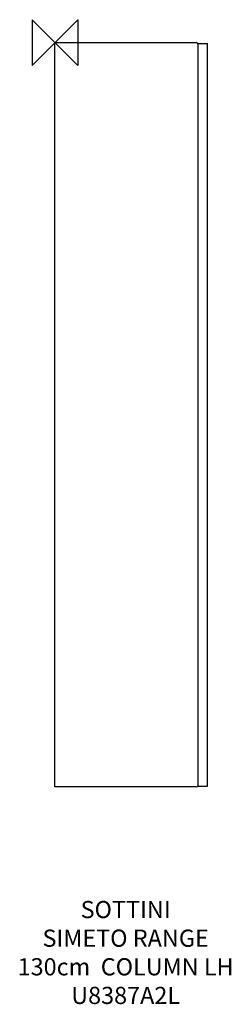
# Model space of a CAD drawing. Units: millimetres. Extents: x -62 to 308, y -1680 to 40.
import ezdxf

# ---------------------------------------------------------------- set-up
doc = ezdxf.new("R2010")
doc.units = ezdxf.units.MM
for name, color, linetype in [('DETAIL', 2, 'Continuous'), ('ORIGIN', 6, 'Continuous'), ('Text', 7, 'Continuous')]:
    doc.layers.add(name, color=color, linetype=linetype)
doc.styles.add('Fastrack', font='simplex.shx')

# ---------------------------------------------------------------- blocks, each defined once
blk = doc.blocks.new('ORIGIN')
at = {"layer": 'ORIGIN'}
blk.add_lwpolyline([(-20, 20), (-20, -20), (20, 20), (20, -20)], close=True, dxfattribs=at)

msp = doc.modelspace()

# ---------------------------------------------------------------- linework, layer by layer
at = {"layer": 'DETAIL'}
for p, q in [((0, -1300), (0, 0)), ((0, 0), (247, 0)), ((249.6, -1.5), (266.5, -1.5)), ((250, -1297), (250, -3)), ((266.5, -1298.5), (266.5, -1.5)), ((247, -1300), (0, -1300)), ((249.6, -1298.5), (266.5, -1298.5))]:
    msp.add_line(p, q, dxfattribs=at)
for centre, start, end in [((247, -3), 0, 90), ((247, -1297), 270, 0)]:
    msp.add_arc(centre, 3, start, end, dxfattribs=at)

# ---------------------------------------------------------------- block references
at = {"layer": 'ORIGIN', "xscale": -2, "yscale": 2, "zscale": 2}
msp.add_blockref('ORIGIN', (0, 0), dxfattribs=at)

# ---------------------------------------------------------------- texts
at = {"layer": 'Text', "insert": (123.5, -1499.2), "char_height": 30, "width": 2237.289, "attachment_point": 2, "style": 'Fastrack'}
msp.add_mtext('SOTTINI\\PSIMETO RANGE\\P130cm  COLUMN LH\\PU8387A2L', dxfattribs=at)

doc.saveas('drawing.dxf')
